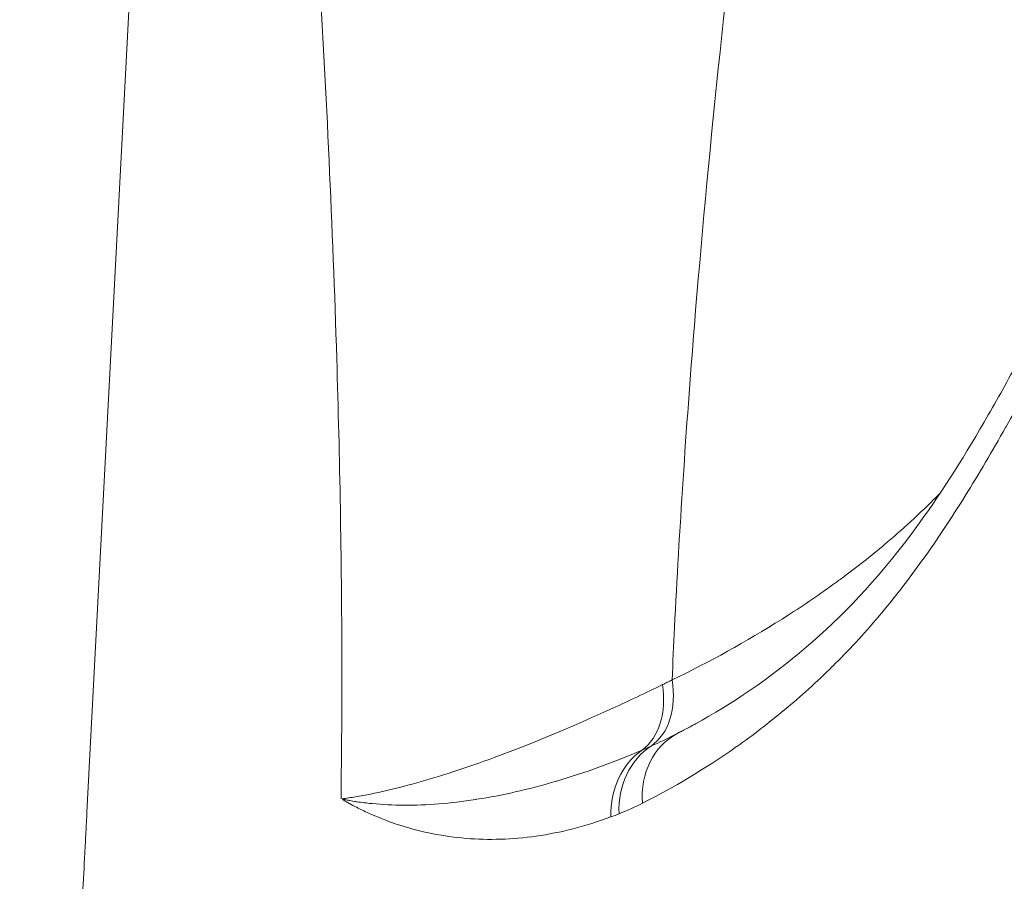
# Model space of a CAD drawing. Extents: x 16 to 8416, y -11 to 5929.
# Drawn here: x 4217 to 4274, y 2269 to 2318 of the extents above; entities that cross this region are included whole.
import ezdxf

# ---------------------------------------------------------------- set-up
doc = ezdxf.new("R2010")
doc.units = 0
doc.header["$MEASUREMENT"] = 0
doc.header["$PDMODE"] = 1
doc.layers.get('0').update_dxf_attribs({"linetype": 'CONTINUOUS'})
doc.layers.get('DefPoints').update_dxf_attribs({"linetype": 'CONTINUOUS'})
for name, color, linetype, lineweight in [('FRAM3', 1, 'CONTINUOUS', 50), ('外形線', 7, 'CONTINUOUS', 18), ('寸法線', 3, 'CONTINUOUS', 18)]:
    doc.layers.add(name, color=color, linetype=linetype, lineweight=lineweight)
doc.styles.get("Standard").update_dxf_attribs({"font": 'TXT.SHX', "bigfont": 'bigfont.shx'})
doc.dimstyles.new('20ベース', dxfattribs={"dimscale": 20, "dimtxt": 3, "dimasz": 3, "dimexe": 0, "dimexo": 1, "dimgap": 1, "dimtad": 3, "dimdec": 0, "dimdsep": 46, "dimtxsty": 'STANDARD', "dimblk": 'DOTSMALL', "dimcen": 0, "dimclrd": 256, "dimclre": 256, "dimclrt": 7, "dimadec": 3, "dimazin": 2, "dimtfac": 1, "dimtdec": 0, "dimtix": 1, "dimtmove": 2, "dimatfit": 2, "dimldrblk": 'OPEN', "dimfxl": 1, "dimtolj": 1, "dimlwd": -1, "dimlwe": -1, "dimarcsym": 0})

# ---------------------------------------------------------------- blocks, each defined once
blk = doc.blocks.new('_DotSmall')
at = {"layer": 'FRAM3', "color": 0, "const_width": 0.5}
blk.add_lwpolyline([(-0.0625, 0, 1), (0.0625, 0, 1)], format="xyb", close=True, dxfattribs=at)
blk = doc.blocks.new('*D14')
at = {"layer": 'DefPoints', "color": 0}
for p in [(4981.856, 2806.044), (4981.856, 2051.482), (4108.579, 2050.784)]:
    blk.add_point(p, dxfattribs=at)
at = {"layer": '寸法線'}
for p, q in [((4108.579, 2070.784), (4108.579, 2806.044)), ((4108.579, 2806.044), (4981.856, 2806.044)), ((4981.856, 2071.482), (4981.856, 2806.044))]:
    blk.add_line(p, q, dxfattribs=at)
at = {"layer": '寸法線', "xscale": 60, "yscale": 60, "zscale": 60, "rotation": 180}
blk.add_blockref('_DotSmall', (4108.579, 2806.044), dxfattribs=at)
at = {"layer": '寸法線', "xscale": 60, "yscale": 60, "zscale": 60}
blk.add_blockref('_DotSmall', (4981.856, 2806.044), dxfattribs=at)
at = {"layer": '寸法線', "color": 7, "insert": (4545.217, 2856.044), "char_height": 60, "attachment_point": 5}
blk.add_mtext('\\A1;873', dxfattribs=at)
blk = doc.blocks.new('_OPEN')
at = {"color": 0, "linetype": 'ByBlock'}
for p, q in [((-1, 0.16667), (0, 0)), ((0, 0), (-1, -0.16667)), ((0, 0), (-1, 0))]:
    blk.add_line(p, q, dxfattribs=at)
blk = doc.blocks.new('*D15')
at = {"layer": 'DefPoints', "color": 0}
for p in [(3891.508, 2395.026), (4152.379, 2395.026), (4272.538, 1887.026)]:
    blk.add_point(p, dxfattribs=at)
at = {"layer": '寸法線'}
for p, q in [((4132.379, 2395.026), (3891.508, 2395.026)), ((3891.508, 1887.026), (3891.508, 2395.026)), ((4252.538, 1887.026), (3891.508, 1887.026))]:
    blk.add_line(p, q, dxfattribs=at)
at = {"layer": '寸法線', "xscale": 60, "yscale": 60, "zscale": 60}
for p, rotation in [((3891.508, 2395.026), 90), ((3891.508, 1887.026), 270)]:
    blk.add_blockref('_DotSmall', p, dxfattribs=dict(at, rotation=rotation))
at = {"layer": '寸法線', "color": 7, "insert": (3841.508, 2141.026), "char_height": 60, "attachment_point": 5, "rotation": 90}
blk.add_mtext('\\A1;(505)', dxfattribs=at)

msp = doc.modelspace()

# ---------------------------------------------------------------- linework, layer by layer
at = {"layer": '外形線', "extrusion": (0, 1, 0)}
for p, q in [((4221.313, 2273.001), (4225.121, 2345.65)), ((4256.04, 2302.479), (4256.04, 2302.479))]:
    msp.add_line(p, q, dxfattribs=at)
at = {"layer": '外形線'}
for centre, major_axis, ratio, start_param, end_param in [((4250.466, 2280.587), (-2.024, 4.311), 0.711565, 3.288471, 4.316951), ((4251.037, 2280.859), (-2.068, 4.29), 0.703552, 3.253322, 4.312079)]:
    msp.add_ellipse(centre, major_axis=major_axis, ratio=ratio, start_param=start_param, end_param=end_param, dxfattribs=at)
at = {"layer": '外形線', "extrusion": (1e-16, 0, -1)}
for centre, major_axis, ratio, start_param, end_param in [((4257.132, 2273.259), (-2.153, 4.248), 0.852808, -1.108863, -0.022653), ((4255.369, 2272.479), (-1.676, 4.458), 0.870969, -1.201244, -0.210842), ((4255.822, 2272.658), (-1.807, 4.406), 0.866616, -1.176016, -0.16011), ((4257.574, 2329.572), (13.569, 57.44), 0.424426, 2.849421, 2.866309)]:
    msp.add_ellipse(centre, major_axis=major_axis, ratio=ratio, start_param=start_param, end_param=end_param, dxfattribs=at)
at = {"layer": '外形線'}
for points, knots in [([(4265.206, 2383.235), (4264.839, 2379.122), (4264.385, 2374.63), (4263.84, 2369.759), (4263.833, 2369.697), (4263.826, 2369.634), (4263.819, 2369.571), (4263.676, 2368.299), (4263.527, 2367.002), (4263.372, 2365.678), (4263.369, 2365.658), (4263.367, 2365.639), (4263.365, 2365.622), (4263.363, 2365.606), (4263.361, 2365.589), (4263.359, 2365.573), (4263.251, 2364.652), (4263.142, 2363.73), (4263.031, 2362.809), (4261.966, 2353.928), (4260.806, 2345.053), (4259.714, 2336.192), (4259.71, 2336.159), (4259.705, 2336.121), (4259.7, 2336.084), (4259.696, 2336.048), (4259.691, 2336.011), (4259.686, 2335.975), (4259.648, 2335.685), (4259.611, 2335.396), (4259.573, 2335.108), (4259.535, 2334.815), (4259.498, 2334.522), (4259.46, 2334.23), (4259.311, 2333.07), (4259.165, 2331.916), (4259.022, 2330.768), (4257.709, 2320.201), (4256.662, 2310.168), (4255.89, 2300.67), (4255.408, 2294.738), (4255.033, 2289.014), (4254.759, 2283.499), (4254.709, 2282.501), (4254.664, 2281.51), (4254.622, 2280.526)], [0.1133711, 0.1133711, 0.1133711, 0.1133711, 0.2204477, 0.2204477, 0.2204477, 0.2218225, 0.2218225, 0.2218225, 0.2497265, 0.2497265, 0.2497265, 0.2501447, 0.2501447, 0.2501447, 0.250563, 0.250563, 0.250563, 0.273986, 0.273986, 0.273986, 0.4998508, 0.4998508, 0.4998508, 0.5006873, 0.5006873, 0.5006873, 0.5015239, 0.5015239, 0.5015239, 0.5081687, 0.5081687, 0.5081687, 0.5149084, 0.5149084, 0.5149084, 0.5416776, 0.5416776, 0.5416776, 0.7881794, 0.7881794, 0.7881794, 0.9421349, 0.9421349, 0.9421349, 0.969984, 0.969984, 0.969984, 0.969984]), ([(4255.951, 2278.02), (4257.993, 2279.138), (4260.125, 2280.563), (4264.259, 2284.095), (4266.268, 2286.181), (4269.553, 2290.578), (4270.871, 2292.616), (4272.781, 2295.868), (4273.406, 2296.979), (4274.962, 2299.805), (4275.887, 2301.546), (4278.296, 2305.864), (4279.834, 2308.45), (4283.421, 2312.703), (4285.326, 2314.351), (4287.921, 2316.41), (4288.632, 2316.953), (4290.409, 2318.289), (4291.471, 2319.07), (4295.706, 2322.249), (4298.813, 2324.783), (4304.087, 2330.642), (4306.333, 2333.618), (4310.555, 2339.704), (4312.551, 2342.808), (4317.632, 2350.561), (4320.856, 2355.165), (4327.285, 2362.866), (4330.324, 2366.204), (4336.308, 2373.097), (4339.27, 2376.656), (4341.981, 2380.54)], [0, 0, 0, 0, 1.432796, 1.432796, 2.770322, 2.770322, 3.697728, 3.697728, 4.157095, 4.157095, 4.846024, 4.846024, 5.881258, 5.881258, 6.852389, 6.852389, 7.218988, 7.218988, 7.768839, 7.768839, 9.422414, 9.422414, 10.732359, 10.732359, 11.969875, 11.969875, 13.826619, 13.826619, 15.373878, 15.373878, 16.922079, 16.922079, 16.922079, 16.922079]), ([(4342.888, 2378.063), (4340.962, 2375.342), (4338.93, 2372.79), (4336.855, 2370.329), (4336.852, 2370.326), (4336.849, 2370.322), (4336.846, 2370.318), (4334.771, 2367.859), (4332.653, 2365.49), (4330.547, 2363.137), (4330.543, 2363.132), (4330.539, 2363.128), (4330.535, 2363.123), (4328.43, 2360.77), (4326.335, 2358.435), (4324.314, 2356.023), (4324.309, 2356.018), (4324.304, 2356.013), (4324.3, 2356.007), (4323.798, 2355.409), (4323.301, 2354.806), (4322.81, 2354.196), (4322.314, 2353.58), (4321.825, 2352.958), (4321.342, 2352.328), (4321.336, 2352.321), (4321.331, 2352.315), (4321.326, 2352.308), (4321.09, 2351.999), (4320.855, 2351.689), (4320.622, 2351.377), (4320.384, 2351.058), (4320.147, 2350.738), (4319.912, 2350.415), (4319.442, 2349.77), (4318.978, 2349.117), (4318.518, 2348.46), (4318.512, 2348.451), (4318.505, 2348.442), (4318.499, 2348.433), (4316.667, 2345.815), (4314.903, 2343.119), (4313.136, 2340.453), (4313.126, 2340.439), (4313.116, 2340.424), (4313.106, 2340.409), (4311.342, 2337.748), (4309.576, 2335.117), (4307.753, 2332.604), (4307.74, 2332.585), (4307.726, 2332.567), (4307.713, 2332.548), (4305.89, 2330.038), (4304.011, 2327.646), (4302.035, 2325.45), (4302.019, 2325.432), (4302.003, 2325.415), (4301.988, 2325.397), (4301.505, 2324.861), (4301.016, 2324.337), (4300.524, 2323.829), (4300.508, 2323.813), (4300.493, 2323.797), (4300.477, 2323.781), (4300.239, 2323.535), (4300, 2323.293), (4299.76, 2323.055), (4299.504, 2322.801), (4299.247, 2322.551), (4298.99, 2322.306), (4298.974, 2322.291), (4298.959, 2322.277), (4298.944, 2322.262), (4297.928, 2321.296), (4296.898, 2320.395), (4295.862, 2319.539), (4295.848, 2319.528), (4295.835, 2319.517), (4295.821, 2319.505), (4294.782, 2318.649), (4293.737, 2317.839), (4292.692, 2317.053), (4291.633, 2316.257), (4290.576, 2315.485), (4289.526, 2314.715), (4289.518, 2314.709), (4289.51, 2314.703), (4289.502, 2314.697), (4288.461, 2313.933), (4287.429, 2313.17), (4286.416, 2312.378), (4286.411, 2312.374), (4286.406, 2312.37), (4286.401, 2312.366), (4285.896, 2311.971), (4285.396, 2311.567), (4284.902, 2311.151), (4284.404, 2310.731), (4283.912, 2310.298), (4283.43, 2309.845), (4283.428, 2309.843), (4283.425, 2309.84), (4283.423, 2309.838), (4282.943, 2309.387), (4282.473, 2308.917), (4282.014, 2308.417), (4282.012, 2308.415), (4282.011, 2308.413), (4282.009, 2308.411), (4281.78, 2308.162), (4281.555, 2307.905), (4281.333, 2307.64), (4281.11, 2307.372), (4280.89, 2307.095), (4280.673, 2306.81), (4279.807, 2305.672), (4278.992, 2304.402), (4278.202, 2303.077), (4278.2, 2303.073), (4278.197, 2303.069), (4278.195, 2303.065), (4277.408, 2301.745), (4276.649, 2300.374), (4275.895, 2299.003), (4275.891, 2298.996), (4275.886, 2298.988), (4275.882, 2298.981), (4275.13, 2297.614), (4274.382, 2296.248), (4273.626, 2294.914), (4273.62, 2294.904), (4273.615, 2294.893), (4273.609, 2294.883), (4272.854, 2293.552), (4272.091, 2292.253), (4271.313, 2291.005), (4271.306, 2290.993), (4271.298, 2290.981), (4271.291, 2290.968), (4270.513, 2289.723), (4269.72, 2288.527), (4268.91, 2287.394), (4268.901, 2287.382), (4268.893, 2287.37), (4268.884, 2287.358), (4268.073, 2286.225), (4267.244, 2285.153), (4266.395, 2284.149), (4266.386, 2284.138), (4266.378, 2284.128), (4266.369, 2284.118), (4265.519, 2283.114), (4264.65, 2282.178), (4263.765, 2281.304), (4263.758, 2281.296), (4263.75, 2281.288), (4263.742, 2281.281), (4263.303, 2280.847), (4262.86, 2280.429), (4262.413, 2280.025), (4262.407, 2280.019), (4262.4, 2280.013), (4262.393, 2280.006), (4261.945, 2279.602), (4261.494, 2279.21), (4261.043, 2278.835), (4261.037, 2278.83), (4261.031, 2278.826), (4261.026, 2278.821), (4260.116, 2278.064), (4259.208, 2277.372), (4258.306, 2276.735), (4258.303, 2276.733), (4258.299, 2276.731), (4258.296, 2276.728), (4256.485, 2275.45), (4254.692, 2274.391), (4252.929, 2273.508)], [0.014306, 0.014306, 0.014306, 0.014306, 0.0251315, 0.0251315, 0.0251315, 0.0251474, 0.0251474, 0.0251474, 0.035968, 0.035968, 0.035968, 0.0359887, 0.0359887, 0.0359887, 0.0468059, 0.0468059, 0.0468059, 0.0468301, 0.0468301, 0.0468301, 0.0495143, 0.0495143, 0.0495143, 0.0522218, 0.0522218, 0.0522218, 0.0522508, 0.0522508, 0.0522508, 0.0535752, 0.0535752, 0.0535752, 0.0549283, 0.0549283, 0.0549283, 0.057634, 0.057634, 0.057634, 0.0576715, 0.0576715, 0.0576715, 0.0684526, 0.0684526, 0.0684526, 0.0685128, 0.0685128, 0.0685128, 0.0792741, 0.0792741, 0.0792741, 0.0793542, 0.0793542, 0.0793542, 0.0901095, 0.0901095, 0.0901095, 0.0901956, 0.0901956, 0.0901956, 0.0928216, 0.0928216, 0.0928216, 0.0929059, 0.0929059, 0.0929059, 0.0941782, 0.0941782, 0.0941782, 0.0955351, 0.0955351, 0.0955351, 0.0956163, 0.0956163, 0.0956163, 0.1009659, 0.1009659, 0.1009659, 0.101037, 0.101037, 0.101037, 0.1064004, 0.1064004, 0.1064004, 0.1118368, 0.1118368, 0.1118368, 0.1118783, 0.1118783, 0.1118783, 0.117273, 0.117273, 0.117273, 0.117299, 0.117299, 0.117299, 0.1199901, 0.1199901, 0.1199901, 0.1227059, 0.1227059, 0.1227059, 0.1227197, 0.1227197, 0.1227197, 0.1254197, 0.1254197, 0.1254197, 0.12543, 0.12543, 0.12543, 0.1267756, 0.1267756, 0.1267756, 0.1281307, 0.1281307, 0.1281307, 0.1335445, 0.1335445, 0.1335445, 0.1335611, 0.1335611, 0.1335611, 0.1389526, 0.1389526, 0.1389526, 0.1389818, 0.1389818, 0.1389818, 0.1443602, 0.1443602, 0.1443602, 0.1444024, 0.1444024, 0.1444024, 0.149771, 0.149771, 0.149771, 0.1498231, 0.1498231, 0.1498231, 0.1551868, 0.1551868, 0.1551868, 0.1552438, 0.1552438, 0.1552438, 0.1606088, 0.1606088, 0.1606088, 0.1606645, 0.1606645, 0.1606645, 0.1660377, 0.1660377, 0.1660377, 0.1660852, 0.1660852, 0.1660852, 0.1687546, 0.1687546, 0.1687546, 0.1687955, 0.1687955, 0.1687955, 0.1714729, 0.1714729, 0.1714729, 0.1715059, 0.1715059, 0.1715059, 0.1769078, 0.1769078, 0.1769078, 0.1769266, 0.1769266, 0.1769266, 0.1877679, 0.1877679, 0.1877679, 0.1877679]), ([(4235.775, 2273.75), (4235.807, 2276.413), (4235.827, 2279.068), (4235.821, 2281.714), (4235.807, 2287.447), (4235.704, 2293.14), (4235.532, 2298.794), (4235.301, 2306.348), (4234.943, 2313.834), (4234.502, 2321.253)], [0.0230021, 0.0230021, 0.0230021, 0.0230021, 0.0859112, 0.0859112, 0.0859112, 0.2221979, 0.2221979, 0.2221979, 0.4042575, 0.4042575, 0.4042575, 0.4042575]), ([(4254.623, 2280.526), (4256.744, 2281.549), (4258.832, 2282.693), (4260.881, 2283.987), (4260.997, 2284.06), (4261.113, 2284.134), (4261.229, 2284.208), (4262.135, 2284.79), (4263.033, 2285.401), (4263.921, 2286.047), (4264.1, 2286.177), (4264.279, 2286.308), (4264.457, 2286.441), (4265.277, 2287.053), (4266.089, 2287.696), (4266.891, 2288.376), (4267.136, 2288.583), (4267.379, 2288.794), (4267.622, 2289.009), (4268.145, 2289.471), (4268.663, 2289.951), (4269.175, 2290.451), (4269.374, 2290.645), (4269.573, 2290.842), (4269.77, 2291.043), (4269.808, 2291.081), (4269.845, 2291.119), (4269.883, 2291.158)], [0, 0, 0, 0, 0.00984505, 0.00984505, 0.00984505, 0.01040319, 0.01040319, 0.01040319, 0.01476757, 0.01476757, 0.01476757, 0.01564626, 0.01564626, 0.01564626, 0.0196901, 0.0196901, 0.0196901, 0.02092423, 0.02092423, 0.02092423, 0.02357982, 0.02357982, 0.02357982, 0.02461262, 0.02461262, 0.02461262, 0.02480893, 0.02480893, 0.02480893, 0.02480893]), ([(4235.836, 2273.758), (4236.081, 2273.792), (4236.334, 2273.829), (4236.874, 2273.918), (4237.163, 2273.971), (4238.053, 2274.15), (4238.679, 2274.295), (4240.645, 2274.807), (4242.073, 2275.249), (4245.164, 2276.34), (4246.813, 2276.984), (4249.435, 2278.099), (4250.334, 2278.496), (4252.174, 2279.339), (4253.116, 2279.785), (4254.077, 2280.255)], [0.00017378, 0.00017378, 0.00017378, 0.00017378, 0.00227202, 0.00227202, 0.0045441, 0.0045441, 0.00908826, 0.00908826, 0.01817659, 0.01817659, 0.02726491, 0.02726491, 0.03180907, 0.03180907, 0.03635324, 0.03635324, 0.03635324, 0.03635324]), ([(4254.077, 2280.255), (4254.168, 2280.3), (4254.258, 2280.344), (4254.349, 2280.39), (4254.395, 2280.412), (4254.44, 2280.435), (4254.486, 2280.457), (4254.508, 2280.469), (4254.531, 2280.48), (4254.554, 2280.492), (4254.565, 2280.497), (4254.577, 2280.503), (4254.588, 2280.509), (4254.594, 2280.512), (4254.599, 2280.515), (4254.605, 2280.517), (4254.608, 2280.519), (4254.611, 2280.52), (4254.614, 2280.522), (4254.615, 2280.522), (4254.616, 2280.523), (4254.618, 2280.524), (4254.619, 2280.524), (4254.619, 2280.525), (4254.62, 2280.525), (4254.62, 2280.525), (4254.621, 2280.525), (4254.621, 2280.525), (4254.621, 2280.526), (4254.621, 2280.526), (4254.622, 2280.526), (4254.622, 2280.526), (4254.622, 2280.526), (4254.622, 2280.526), (4254.622, 2280.526), (4254.622, 2280.526), (4254.622, 2280.526), (4254.622, 2280.526), (4254.622, 2280.526), (4254.622, 2280.526), (4254.622, 2280.526), (4254.622, 2280.526), (4254.622, 2280.526), (4254.622, 2280.526), (4254.622, 2280.526), (4254.622, 2280.526)], [0, 0, 0, 0, 0.0004284941, 0.0004284941, 0.0004284941, 0.0006427411, 0.0006427411, 0.0006427411, 0.0007498646, 0.0007498646, 0.0007498646, 0.0008034264, 0.0008034264, 0.0008034264, 0.0008302072, 0.0008302072, 0.0008302072, 0.0008435977, 0.0008435977, 0.0008435977, 0.0008502929, 0.0008502929, 0.0008502929, 0.0008536405, 0.0008536405, 0.0008536405, 0.0008553143, 0.0008553143, 0.0008553143, 0.0008561512, 0.0008561512, 0.0008561512, 0.0008565697, 0.0008565697, 0.0008565697, 0.0008567789, 0.0008567789, 0.0008567789, 0.0008568835, 0.0008568835, 0.0008568835, 0.0008569358, 0.0008569358, 0.0008569358, 0.0008569881, 0.0008569881, 0.0008569881, 0.0008569881]), ([(4235.868, 2273.762), (4235.868, 2273.758), (4235.87, 2273.755), (4235.872, 2273.753), (4235.874, 2273.751), (4235.876, 2273.75), (4235.878, 2273.749), (4235.881, 2273.747), (4235.883, 2273.746), (4235.886, 2273.745), (4235.887, 2273.744), (4235.889, 2273.743), (4235.89, 2273.743), (4235.899, 2273.739), (4235.907, 2273.736), (4235.915, 2273.734), (4235.922, 2273.732), (4235.929, 2273.73), (4235.936, 2273.728), (4235.946, 2273.725), (4235.956, 2273.723), (4235.966, 2273.721), (4235.973, 2273.719), (4235.981, 2273.717), (4235.988, 2273.715), (4236.014, 2273.709), (4236.041, 2273.704), (4236.067, 2273.699), (4236.11, 2273.69), (4236.154, 2273.681), (4236.198, 2273.673), (4236.222, 2273.668), (4236.247, 2273.664), (4236.271, 2273.66), (4236.388, 2273.638), (4236.506, 2273.619), (4236.626, 2273.6), (4236.646, 2273.597), (4236.666, 2273.594), (4236.687, 2273.591), (4236.955, 2273.551), (4237.23, 2273.517), (4237.509, 2273.489), (4237.522, 2273.488), (4237.534, 2273.487), (4237.546, 2273.485), (4238.131, 2273.429), (4238.741, 2273.399), (4239.373, 2273.396), (4239.377, 2273.396), (4239.38, 2273.396), (4239.383, 2273.396), (4240.645, 2273.391), (4241.997, 2273.496), (4243.434, 2273.718), (4243.461, 2273.722), (4243.487, 2273.726), (4243.514, 2273.73), (4244.931, 2273.953), (4246.419, 2274.288), (4247.973, 2274.744), (4248.001, 2274.752), (4248.029, 2274.761), (4248.058, 2274.769), (4249.615, 2275.23), (4251.237, 2275.812), (4252.918, 2276.533)], [0, 0, 0, 0, 0.00001825, 0.00001825, 0.00001825, 0.00003649, 0.00003649, 0.00003649, 0.00005956, 0.00005956, 0.00005956, 0.00007299, 0.00007299, 0.00007299, 0.00014597, 0.00014597, 0.00014597, 0.00020725, 0.00020725, 0.00020725, 0.00029194, 0.00029194, 0.00029194, 0.00035717, 0.00035717, 0.00035717, 0.00058388, 0.00058388, 0.00058388, 0.00095962, 0.00095962, 0.00095962, 0.00116777, 0.00116777, 0.00116777, 0.00216519, 0.00216519, 0.00216519, 0.00233553, 0.00233553, 0.00233553, 0.00457238, 0.00457238, 0.00457238, 0.00467106, 0.00467106, 0.00467106, 0.00934213, 0.00934213, 0.00934213, 0.00936609, 0.00936609, 0.00936609, 0.01868426, 0.01868426, 0.01868426, 0.01885681, 0.01885681, 0.01885681, 0.02802638, 0.02802638, 0.02802638, 0.02819434, 0.02819434, 0.02819434, 0.03736851, 0.03736851, 0.03736851, 0.03736851]), ([(4251.143, 2272.729), (4249.686, 2272.188), (4248.268, 2271.833), (4245.516, 2271.44), (4244.182, 2271.403), (4242.251, 2271.561), (4241.62, 2271.65), (4240.388, 2271.893), (4239.786, 2272.048), (4238.611, 2272.421), (4238.038, 2272.638), (4237.202, 2273.008), (4236.927, 2273.139), (4236.521, 2273.346), (4236.386, 2273.417), (4236.186, 2273.527), (4236.12, 2273.564), (4236.021, 2273.623), (4235.988, 2273.643), (4235.939, 2273.675), (4235.923, 2273.687), (4235.899, 2273.706), (4235.891, 2273.713), (4235.879, 2273.726), (4235.875, 2273.731), (4235.869, 2273.742), (4235.864, 2273.75), (4235.865, 2273.763)], [0, 0, 0, 0, 0.00944278, 0.00944278, 0.01888556, 0.01888556, 0.02360694, 0.02360694, 0.02832833, 0.02832833, 0.03304972, 0.03304972, 0.03541042, 0.03541042, 0.03659076, 0.03659076, 0.03718094, 0.03718094, 0.03747602, 0.03747602, 0.03762357, 0.03762357, 0.03769734, 0.03769734, 0.03773422, 0.03773422, 0.03777106, 0.03777106, 0.03777106, 0.03777106]), ([(4221.313, 2273.001), (4221.293, 2272.618), (4221.273, 2272.232), (4221.232, 2271.458), (4221.171, 2270.292), (4221.109, 2269.112), (4220.996, 2266.967), (4220.924, 2265.598), (4220.851, 2264.21)], [-0.00000006, -0.00000006, -0.00000006, -0.00000006, 0.001349662, 0.001349662, 0.002699384, 0.005398828, 0.005398828, 0.009997864, 0.009997864, 0.009997864, 0.009997864])]:
    msp.add_open_spline(points, degree=3, knots=knots, dxfattribs=at)
for points in [[(4256.112, 2278.108), (4255.708, 2277.889), (4255.303, 2277.674), (4254.897, 2277.464)], [(4254.897, 2277.464), (4255.244, 2277.64), (4255.592, 2277.823), (4255.942, 2278.015)], [(4255.942, 2278.015), (4255.945, 2278.016), (4255.948, 2278.018), (4255.951, 2278.02)], [(4253.444, 2276.765), (4253.929, 2276.983), (4254.413, 2277.216), (4254.897, 2277.464)], [(4252.918, 2276.533), (4253.088, 2276.606), (4253.259, 2276.681), (4253.43, 2276.758)], [(4252.929, 2273.508), (4252.485, 2273.286), (4252.043, 2273.085), (4251.602, 2272.907)]]:
    msp.add_open_spline(points, degree=3, dxfattribs=at)

# ---------------------------------------------------------------- dimensions: what is measured, and where the dimension line sits
at = {"layer": '寸法線'}
dim = msp.add_linear_dim(base=(4981.856, 2806.044), p1=(4108.579, 2050.784), p2=(4981.856, 2051.482), dimstyle='20ベース', override={"dimdec": 0}, dxfattribs=at)
dim.commit()
dim.dimension.update_dxf_attribs({"geometry": '*D14', "text_midpoint": (4545.217, 2856.044)})
dim = msp.add_linear_dim(base=(3891.508, 2395.026), p1=(4272.538, 1887.026), p2=(4152.379, 2395.026), angle=90, text='(505)', dimstyle='20ベース', override={"dimdec": 0}, dxfattribs=at)
dim.commit()
dim.dimension.update_dxf_attribs({"geometry": '*D15', "text_midpoint": (3841.508, 2141.026)})

doc.saveas('drawing.dxf')
